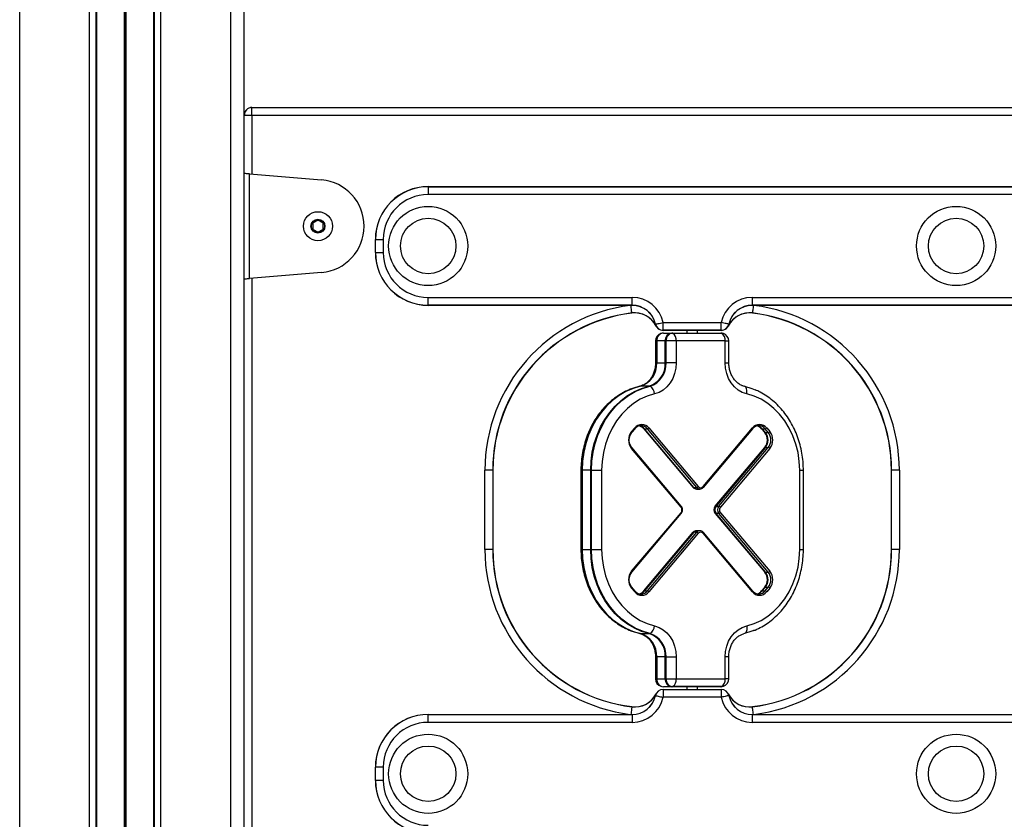
# Model space of a CAD drawing. Units: millimetres. Extents: x 408 to 7864, y 425 to 8554.
# Drawn here: x 3056 to 3429, y 6008 to 6311 of the extents above; entities that cross this region are included whole.
import ezdxf

# ---------------------------------------------------------------- set-up
doc = ezdxf.new("R2010")
doc.units = ezdxf.units.MM
doc.header["$LTSCALE"] = 50

msp = doc.modelspace()

# ---------------------------------------------------------------- linework, layer by layer
at = {"color": 8, "linetype": 'Continuous', "lineweight": 25}
for p, q in [((3135.79, 5242.72), (3135.79, 7904.77)), ((3106.62, 5242.72), (3106.62, 7900.6)), ((3106.82, 5242.72), (3106.82, 7900.63)), ((3109.29, 5242.72), (3109.29, 7901)), ((3082.29, 5242.72), (3082.29, 7896.87)), ((3084.76, 5242.72), (3084.76, 7897.26)), ((3084.96, 5242.72), (3084.96, 7897.29)), ((3055.79, 5242.72), (3055.79, 7893.49)), ((3095.45, 5242.72), (3095.45, 6318.64)), ((3095.55, 5242.72), (3095.55, 6318.63)), ((3095.69, 5242.72), (3095.69, 6318.62)), ((3095.89, 5242.72), (3095.89, 6318.62)), ((3096.04, 5242.72), (3096.04, 6318.63)), ((3096.14, 5242.72), (3096.14, 6318.64)), ((3143.79, 6274.72), (3143.79, 6252.47)), ((3143.79, 6212.97), (3143.79, 5637.47)), ((3296.89, 6189.22), (3296.65, 6189.22)), ((3323.04, 6189.22), (3324.43, 6189.22)), ((3296.89, 6180.94), (3296.65, 6180.94)), ((3323.04, 6180.94), (3324.43, 6180.94)), ((3268.65, 6140.22), (3268.41, 6140.22)), ((3351.29, 6140.22), (3352.68, 6140.22)), ((3268.41, 6110.22), (3268.65, 6110.22)), ((3351.29, 6110.22), (3352.68, 6110.22)), ((3296.65, 6069.5), (3296.89, 6069.5)), ((3324.43, 6069.5), (3323.04, 6069.5)), ((3296.65, 6061.22), (3296.89, 6061.22)), ((3324.43, 6061.22), (3323.04, 6061.22))]:
    msp.add_line(p, q, dxfattribs=at)
at = {"color": 7, "linetype": 'Continuous', "lineweight": 25}
for p, q in [((3140.79, 5242.72), (3140.79, 7905.45)), ((3143.79, 6277.72), (3877.29, 6277.72)), ((3143.79, 6277.66), (3143.79, 6277.72)), ((3143.79, 6274.72), (3143.79, 6277.66)), ((3143.79, 6277.66), (3877.29, 6277.66)), ((3140.85, 6274.72), (3140.79, 6274.72)), ((3143.79, 6274.72), (3140.85, 6274.72)), ((3140.85, 6252.71), (3140.85, 6274.72)), ((3877.29, 6274.72), (3143.79, 6274.72)), ((3142.79, 6212.89), (3142.79, 6252.55)), ((3142.79, 6252.55), (3170.16, 6250.26)), ((3210.54, 6247.72), (3210.54, 6247.68)), ((3210.54, 6247.72), (3810.54, 6247.72)), ((3210.54, 6247.68), (3810.54, 6247.68)), ((3210.54, 6247.68), (3210.54, 6244.72)), ((3810.54, 6244.72), (3210.54, 6244.72)), ((3166.79, 6233.65), (3166.79, 6231.8)), ((3168.59, 6234.92), (3166.99, 6233.99)), ((3170.59, 6233.99), (3168.99, 6234.92)), ((3170.79, 6231.8), (3170.79, 6233.65)), ((3166.99, 6231.45), (3168.59, 6230.53)), ((3168.99, 6230.53), (3170.59, 6231.45)), ((3190.54, 6222.72), (3190.54, 6227.72)), ((3190.54, 6227.72), (3190.58, 6227.72)), ((3190.58, 6222.72), (3190.58, 6227.72)), ((3190.58, 6227.72), (3193.54, 6227.72)), ((3193.54, 6227.72), (3193.54, 6222.72)), ((3190.54, 6222.72), (3190.58, 6222.72)), ((3190.58, 6222.72), (3193.54, 6222.72)), ((3170.16, 6215.18), (3142.79, 6212.89)), ((3140.85, 5637.71), (3140.85, 6212.74)), ((3210.54, 6205.72), (3287.82, 6205.72)), ((3210.54, 6202.76), (3210.54, 6205.72)), ((3287.82, 6202.76), (3287.82, 6205.72)), ((3333.27, 6205.72), (3487.82, 6205.72)), ((3333.27, 6205.72), (3333.27, 6202.76)), ((3287.82, 6202.76), (3210.54, 6202.76)), ((3210.54, 6202.72), (3210.54, 6202.76)), ((3287.82, 6202.72), (3210.54, 6202.72)), ((3287.82, 6202.72), (3287.82, 6202.76)), ((3487.82, 6202.76), (3333.27, 6202.76)), ((3333.27, 6202.76), (3333.27, 6202.72)), ((3487.82, 6202.72), (3333.27, 6202.72)), ((3299.55, 6196.22), (3321.53, 6196.22)), ((3299.55, 6193.26), (3299.55, 6196.22)), ((3321.53, 6193.26), (3321.53, 6196.22)), ((3299.55, 6193.22), (3299.54, 6193.22)), ((3321.53, 6193.26), (3299.55, 6193.26)), ((3299.55, 6193.22), (3299.55, 6193.26)), ((3321.53, 6193.22), (3299.55, 6193.22)), ((3299.65, 6192.22), (3302.88, 6192.22)), ((3302.88, 6192.22), (3321.43, 6192.22)), ((3303.15, 6192.18), (3321.7, 6192.18)), ((3308.54, 6193.22), (3308.54, 6192.22)), ((3312.54, 6192.22), (3312.54, 6193.22)), ((3321.53, 6193.22), (3321.53, 6193.26)), ((3321.55, 6193.22), (3321.53, 6193.22)), ((3296.65, 6189.22), (3296.65, 6180.94)), ((3296.89, 6189.22), (3296.89, 6180.94)), ((3297.13, 6189.22), (3296.89, 6189.22)), ((3300.35, 6189.22), (3297.13, 6189.22)), ((3297.13, 6189.22), (3297.13, 6180.94)), ((3300.66, 6189.22), (3300.35, 6189.22)), ((3300.35, 6180.94), (3300.35, 6189.22)), ((3304.49, 6189.22), (3300.66, 6189.22)), ((3300.66, 6180.94), (3300.66, 6189.22)), ((3323.04, 6189.22), (3304.49, 6189.22)), ((3304.49, 6189.22), (3304.49, 6180.94)), ((3323.04, 6180.94), (3323.04, 6189.22)), ((3324.43, 6180.94), (3324.43, 6189.22)), ((3297.13, 6180.94), (3296.89, 6180.94)), ((3297.13, 6180.94), (3300.35, 6180.94)), ((3300.66, 6180.94), (3300.35, 6180.94)), ((3304.49, 6180.94), (3300.66, 6180.94)), ((3294.23, 6172.11), (3291, 6172.11)), ((3329.34, 6172.39), (3330.35, 6172.07)), ((3329.85, 6172.21), (3330.35, 6172.07)), ((3287.58, 6154.87), (3288.77, 6156.28)), ((3287.69, 6154.55), (3288.89, 6155.96)), ((3292.23, 6155.93), (3310.96, 6133.71)), ((3292.23, 6155.93), (3292.5, 6155.93)), ((3292.5, 6155.93), (3293.57, 6155.93)), ((3311.23, 6133.71), (3292.5, 6155.93)), ((3312.31, 6133.71), (3293.57, 6155.93)), ((3294.14, 6156.28), (3312.87, 6134.06)), ((3314.66, 6134.06), (3333.4, 6156.28)), ((3314.78, 6133.74), (3333.51, 6155.96)), ((3336.85, 6155.93), (3338.05, 6154.51)), ((3336.85, 6155.93), (3337.12, 6155.93)), ((3337.12, 6155.93), (3338.2, 6155.93)), ((3338.32, 6154.51), (3337.12, 6155.93)), ((3338.05, 6154.51), (3338.32, 6154.51)), ((3339.39, 6154.51), (3338.2, 6155.93)), ((3338.32, 6154.51), (3339.39, 6154.51)), ((3338.77, 6156.28), (3339.96, 6154.87)), ((3306.32, 6126.28), (3287.58, 6148.5)), ((3306.43, 6126.61), (3287.69, 6148.83)), ((3319.31, 6126.64), (3338.05, 6148.86)), ((3338.32, 6148.86), (3319.58, 6126.64)), ((3320.65, 6126.64), (3339.39, 6148.86)), ((3339.96, 6148.5), (3321.22, 6126.28)), ((3338.05, 6148.86), (3338.32, 6148.86)), ((3338.32, 6148.86), (3339.39, 6148.86)), ((3232.04, 6110.22), (3232.04, 6140.22)), ((3234.98, 6140.22), (3232.04, 6140.22)), ((3234.98, 6140.22), (3234.98, 6110.22)), ((3235.04, 6140.22), (3234.98, 6140.22)), ((3235.04, 6140.22), (3235.04, 6110.22)), ((3268.41, 6140.22), (3268.41, 6110.22)), ((3268.65, 6140.22), (3268.65, 6110.22)), ((3268.88, 6140.22), (3268.65, 6140.22)), ((3272.11, 6140.22), (3268.88, 6140.22)), ((3268.88, 6140.22), (3268.88, 6110.22)), ((3272.11, 6140.22), (3272.41, 6140.22)), ((3272.11, 6110.22), (3272.11, 6140.22)), ((3272.41, 6140.22), (3276.25, 6140.22)), ((3272.41, 6110.22), (3272.41, 6140.22)), ((3276.25, 6140.22), (3276.25, 6110.22)), ((3351.29, 6110.22), (3351.29, 6140.22)), ((3352.68, 6110.22), (3352.68, 6140.22)), ((3386.1, 6140.22), (3386.04, 6140.22)), ((3386.04, 6110.22), (3386.04, 6140.22)), ((3389.04, 6140.22), (3386.1, 6140.22)), ((3386.1, 6110.22), (3386.1, 6140.22)), ((3389.04, 6140.22), (3389.04, 6110.22)), ((3310.96, 6133.71), (3311.23, 6133.71)), ((3311.23, 6133.71), (3312.31, 6133.71)), ((3312.16, 6133.12), (3312.42, 6133.12)), ((3312.42, 6133.12), (3313.5, 6133.12)), ((3319.31, 6126.64), (3319.58, 6126.64)), ((3319.58, 6126.64), (3320.65, 6126.64)), ((3287.58, 6101.94), (3306.32, 6124.16)), ((3287.69, 6101.62), (3306.43, 6123.84)), ((3319.31, 6123.81), (3338.05, 6101.59)), ((3319.58, 6123.81), (3319.31, 6123.81)), ((3320.65, 6123.81), (3319.58, 6123.81)), ((3338.32, 6101.59), (3319.58, 6123.81)), ((3339.39, 6101.59), (3320.65, 6123.81)), ((3321.22, 6124.16), (3339.96, 6101.94)), ((3312.42, 6117.32), (3312.16, 6117.32)), ((3313.5, 6117.32), (3312.42, 6117.32)), ((3292.23, 6094.52), (3310.96, 6116.74)), ((3311.23, 6116.74), (3292.5, 6094.52)), ((3293.57, 6094.52), (3312.31, 6116.74)), ((3312.87, 6116.38), (3294.14, 6094.16)), ((3311.23, 6116.74), (3310.96, 6116.74)), ((3312.31, 6116.74), (3311.23, 6116.74)), ((3333.4, 6094.16), (3314.66, 6116.38)), ((3333.51, 6094.48), (3314.78, 6116.71)), ((3234.98, 6110.22), (3232.04, 6110.22)), ((3235.04, 6110.22), (3234.98, 6110.22)), ((3268.65, 6110.22), (3268.88, 6110.22)), ((3268.88, 6110.22), (3272.11, 6110.22)), ((3272.11, 6110.22), (3272.41, 6110.22)), ((3272.41, 6110.22), (3276.25, 6110.22)), ((3386.1, 6110.22), (3386.04, 6110.22)), ((3389.04, 6110.22), (3386.1, 6110.22)), ((3338.05, 6101.59), (3338.32, 6101.59)), ((3338.32, 6101.59), (3339.39, 6101.59)), ((3288.77, 6094.16), (3287.58, 6095.58)), ((3288.89, 6094.48), (3287.69, 6095.9)), ((3338.05, 6095.93), (3336.85, 6094.52)), ((3337.12, 6094.52), (3338.32, 6095.93)), ((3338.05, 6095.93), (3338.32, 6095.93)), ((3338.2, 6094.52), (3339.39, 6095.93)), ((3338.32, 6095.93), (3339.39, 6095.93)), ((3339.96, 6095.58), (3338.77, 6094.16)), ((3292.23, 6094.52), (3292.5, 6094.52)), ((3292.5, 6094.52), (3293.57, 6094.52)), ((3336.85, 6094.52), (3337.12, 6094.52)), ((3337.12, 6094.52), (3338.2, 6094.52)), ((3290.81, 6078.35), (3291.1, 6078.27)), ((3291, 6078.33), (3294.23, 6078.33)), ((3330.35, 6078.37), (3329.95, 6078.27)), ((3296.65, 6069.5), (3296.65, 6061.22)), ((3296.89, 6069.5), (3296.89, 6061.22)), ((3296.89, 6069.5), (3297.13, 6069.5)), ((3300.35, 6069.5), (3297.13, 6069.5)), ((3297.13, 6069.5), (3297.13, 6061.22)), ((3300.35, 6069.5), (3300.66, 6069.5)), ((3300.35, 6061.22), (3300.35, 6069.5)), ((3300.66, 6069.5), (3304.49, 6069.5)), ((3300.66, 6061.22), (3300.66, 6069.5)), ((3304.49, 6069.5), (3304.49, 6061.22)), ((3323.04, 6061.22), (3323.04, 6069.5)), ((3324.43, 6061.22), (3324.43, 6069.5)), ((3296.89, 6061.22), (3297.13, 6061.22)), ((3297.13, 6061.22), (3300.35, 6061.22)), ((3302.88, 6058.22), (3299.65, 6058.22)), ((3300.35, 6061.22), (3300.66, 6061.22)), ((3300.66, 6061.22), (3304.49, 6061.22)), ((3321.43, 6058.22), (3302.88, 6058.22)), ((3321.7, 6058.26), (3303.15, 6058.26)), ((3304.49, 6061.22), (3323.04, 6061.22)), ((3308.54, 6058.22), (3308.54, 6057.22)), ((3312.54, 6057.22), (3312.54, 6058.22)), ((3299.54, 6057.22), (3299.55, 6057.22)), ((3299.55, 6057.22), (3299.55, 6057.18)), ((3299.55, 6057.22), (3321.53, 6057.22)), ((3299.55, 6057.18), (3299.55, 6054.22)), ((3299.55, 6057.18), (3321.53, 6057.18)), ((3321.53, 6054.22), (3299.55, 6054.22)), ((3321.53, 6057.22), (3321.53, 6057.18)), ((3321.53, 6057.22), (3321.55, 6057.22)), ((3321.53, 6057.18), (3321.53, 6054.22)), ((3210.54, 6047.68), (3210.54, 6047.72)), ((3210.54, 6047.72), (3287.82, 6047.72)), ((3210.54, 6044.72), (3210.54, 6047.68)), ((3210.54, 6047.68), (3287.82, 6047.68)), ((3287.82, 6047.72), (3287.82, 6047.68)), ((3287.82, 6047.68), (3287.82, 6044.72)), ((3333.27, 6047.72), (3333.27, 6047.68)), ((3333.27, 6047.72), (3487.82, 6047.72)), ((3333.27, 6047.68), (3333.27, 6044.72)), ((3333.27, 6047.68), (3487.82, 6047.68)), ((3287.82, 6044.72), (3210.54, 6044.72)), ((3487.82, 6044.72), (3333.27, 6044.72)), ((3190.58, 6027.72), (3190.54, 6027.72)), ((3190.54, 6022.72), (3190.54, 6027.72)), ((3193.54, 6027.72), (3190.58, 6027.72)), ((3190.58, 6022.72), (3190.58, 6027.72)), ((3193.54, 6027.72), (3193.54, 6022.72)), ((3190.58, 6022.72), (3190.54, 6022.72)), ((3193.54, 6022.72), (3190.58, 6022.72))]:
    msp.add_line(p, q, dxfattribs=at)
at = {"color": 7, "linetype": 'Continuous', "lineweight": 25, "flags": 128}
for points in [[(3287.71, 6199.83), (3287.69, 6199.98), (3287.66, 6200.2), (3287.62, 6200.5), (3287.58, 6200.87), (3287.53, 6201.29), (3287.47, 6201.75), (3287.41, 6202.24), (3287.35, 6202.75)], [(3333.38, 6199.83), (3333.38, 6199.82), (3333.38, 6199.81), (3333.37, 6199.8), (3333.37, 6199.79), (3333.37, 6199.78), (3333.37, 6199.78), (3333.37, 6199.77), (3333.37, 6199.77)], [(3333.74, 6202.75), (3333.67, 6202.24), (3333.61, 6201.75), (3333.56, 6201.29), (3333.51, 6200.87), (3333.46, 6200.5), (3333.42, 6200.2), (3333.4, 6199.98), (3333.38, 6199.83)], [(3296.66, 6195.61), (3296.79, 6195.63), (3297.01, 6195.68), (3297.3, 6195.74), (3297.66, 6195.82), (3298.08, 6195.91), (3298.55, 6196.01), (3299.04, 6196.11), (3299.55, 6196.22)], [(3324.42, 6195.61), (3324.29, 6195.63), (3324.08, 6195.68), (3323.79, 6195.74), (3323.42, 6195.82), (3323, 6195.91), (3322.54, 6196.01), (3322.04, 6196.11), (3321.53, 6196.22)], [(3321.7, 6192.18), (3322.19, 6192.12), (3322.36, 6192.07)], [(3321.7, 6192.18), (3322.19, 6192.12), (3322.36, 6192.07)], [(3304.49, 6180.94), (3304.34, 6178.89), (3303.9, 6176.89), (3303.17, 6175.02), (3302.19, 6173.32), (3300.97, 6171.85), (3299.56, 6170.64), (3298, 6169.74), (3296.33, 6169.17)], [(3331.21, 6169.17), (3329.54, 6169.74), (3327.97, 6170.64), (3326.56, 6171.85), (3325.35, 6173.32), (3324.36, 6175.02), (3323.64, 6176.89), (3323.19, 6178.89), (3323.04, 6180.94)], [(3290.74, 6172.07), (3287.93, 6171.23), (3285.21, 6170.04), (3282.61, 6168.52), (3280.17, 6166.68), (3277.9, 6164.55), (3275.83, 6162.14), (3273.99, 6159.49), (3272.39, 6156.62), (3271.07, 6153.56), (3270.02, 6150.36), (3269.26, 6147.05), (3268.8, 6143.65), (3268.65, 6140.22)], [(3290.74, 6172.07), (3287.93, 6171.23), (3285.21, 6170.04), (3282.61, 6168.52), (3280.17, 6166.68), (3277.9, 6164.55), (3275.83, 6162.14), (3273.99, 6159.49), (3272.39, 6156.62), (3271.07, 6153.56), (3270.02, 6150.36), (3269.26, 6147.05), (3268.8, 6143.65), (3268.65, 6140.22)], [(3291, 6172.11), (3288.19, 6171.27), (3285.46, 6170.08), (3282.86, 6168.56), (3280.41, 6166.72), (3278.14, 6164.58), (3276.07, 6162.17), (3274.23, 6159.51), (3272.63, 6156.64), (3271.3, 6153.58), (3270.25, 6150.38), (3269.49, 6147.05), (3269.03, 6143.66), (3268.88, 6140.22)], [(3272.11, 6140.22), (3272.26, 6143.66), (3272.72, 6147.05), (3273.48, 6150.38), (3274.53, 6153.58), (3275.86, 6156.64), (3277.45, 6159.51), (3279.3, 6162.17), (3281.37, 6164.58), (3283.64, 6166.72), (3286.09, 6168.56), (3288.69, 6170.08), (3291.41, 6171.27), (3294.23, 6172.11)], [(3272.41, 6140.22), (3272.56, 6143.65), (3273.02, 6147.05), (3273.78, 6150.36), (3274.83, 6153.56), (3276.16, 6156.62), (3277.75, 6159.49), (3279.59, 6162.14), (3281.66, 6164.55), (3283.93, 6166.68), (3286.38, 6168.52), (3288.97, 6170.04), (3291.69, 6171.23), (3294.5, 6172.07)], [(3272.41, 6140.22), (3272.56, 6143.65), (3273.02, 6147.05), (3273.78, 6150.36), (3274.83, 6153.56), (3276.16, 6156.62), (3277.75, 6159.49), (3279.59, 6162.14), (3281.66, 6164.55), (3283.93, 6166.68), (3286.38, 6168.52), (3288.97, 6170.04), (3291.69, 6171.23), (3294.5, 6172.07)], [(3331.21, 6169.17), (3331.27, 6169.68), (3331.28, 6170.18), (3331.24, 6170.65), (3331.14, 6171.07), (3331, 6171.43), (3330.82, 6171.73), (3330.6, 6171.94), (3330.35, 6172.07)], [(3330.35, 6172.07), (3333.16, 6171.23), (3334.35, 6170.76)], [(3330.35, 6172.07), (3333.16, 6171.23), (3334.35, 6170.76)], [(3296.33, 6169.17), (3293.56, 6168.33), (3290.9, 6167.12), (3288.37, 6165.55), (3286.01, 6163.65), (3283.85, 6161.45), (3281.91, 6158.96), (3280.23, 6156.23), (3278.82, 6153.29), (3277.71, 6150.18), (3276.9, 6146.93), (3276.41, 6143.6), (3276.25, 6140.22)], [(3351.29, 6140.22), (3351.13, 6143.6), (3350.64, 6146.93), (3349.83, 6150.18), (3348.72, 6153.29), (3347.31, 6156.23), (3345.62, 6158.96), (3343.69, 6161.45), (3341.53, 6163.65), (3339.17, 6165.55), (3336.64, 6167.12), (3333.97, 6168.33), (3331.21, 6169.17)], [(3268.65, 6110.22), (3268.8, 6106.79), (3269.26, 6103.4), (3270.02, 6100.08), (3271.07, 6096.88), (3272.39, 6093.83), (3273.99, 6090.96), (3275.83, 6088.3), (3277.9, 6085.9), (3280.17, 6083.76), (3282.61, 6081.92), (3285.21, 6080.4), (3287.93, 6079.21), (3290.74, 6078.37)], [(3268.65, 6110.22), (3268.8, 6106.79), (3269.26, 6103.4), (3270.02, 6100.08), (3271.07, 6096.88), (3272.39, 6093.83), (3273.99, 6090.96), (3275.83, 6088.3), (3277.9, 6085.9), (3280.17, 6083.76), (3282.61, 6081.92), (3285.21, 6080.4), (3287.93, 6079.21), (3290.74, 6078.37)], [(3268.88, 6110.22), (3269.03, 6106.79), (3269.49, 6103.39), (3270.25, 6100.07), (3271.3, 6096.86), (3272.63, 6093.81), (3274.23, 6090.93), (3276.07, 6088.28), (3278.14, 6085.86), (3280.41, 6083.73), (3282.86, 6081.89), (3285.46, 6080.36), (3288.19, 6079.17), (3291, 6078.33)], [(3294.23, 6078.33), (3291.41, 6079.17), (3288.69, 6080.36), (3286.09, 6081.89), (3283.64, 6083.73), (3281.37, 6085.86), (3279.3, 6088.28), (3277.45, 6090.93), (3275.86, 6093.81), (3274.53, 6096.86), (3273.48, 6100.07), (3272.72, 6103.39), (3272.26, 6106.79), (3272.11, 6110.22)], [(3294.5, 6078.37), (3291.69, 6079.21), (3288.97, 6080.4), (3286.38, 6081.92), (3283.93, 6083.76), (3281.66, 6085.9), (3279.59, 6088.3), (3277.75, 6090.96), (3276.16, 6093.83), (3274.83, 6096.88), (3273.78, 6100.08), (3273.02, 6103.4), (3272.56, 6106.79), (3272.41, 6110.22)], [(3294.5, 6078.37), (3291.69, 6079.21), (3288.97, 6080.4), (3286.38, 6081.92), (3283.93, 6083.76), (3281.66, 6085.9), (3279.59, 6088.3), (3277.75, 6090.96), (3276.16, 6093.83), (3274.83, 6096.88), (3273.78, 6100.08), (3273.02, 6103.4), (3272.56, 6106.79), (3272.41, 6110.22)], [(3276.25, 6110.22), (3276.41, 6106.84), (3276.9, 6103.51), (3277.71, 6100.27), (3278.82, 6097.15), (3280.23, 6094.21), (3281.91, 6091.48), (3283.85, 6089), (3286.01, 6086.79), (3288.37, 6084.89), (3290.9, 6083.33), (3293.56, 6082.12), (3296.33, 6081.28)], [(3331.21, 6081.28), (3333.97, 6082.12), (3336.64, 6083.33), (3339.17, 6084.89), (3341.53, 6086.79), (3343.69, 6089), (3345.62, 6091.48), (3347.31, 6094.21), (3348.72, 6097.15), (3349.83, 6100.27), (3350.64, 6103.51), (3351.13, 6106.84), (3351.29, 6110.22)], [(3296.33, 6081.28), (3298, 6080.71), (3299.56, 6079.8), (3300.97, 6078.6), (3302.19, 6077.12), (3303.17, 6075.42), (3303.9, 6073.55), (3304.34, 6071.56), (3304.49, 6069.5)], [(3323.04, 6069.5), (3323.19, 6071.56), (3323.64, 6073.55), (3324.36, 6075.42), (3325.35, 6077.12), (3326.56, 6078.6), (3327.97, 6079.8), (3329.54, 6080.71), (3331.21, 6081.28)], [(3331.21, 6081.28), (3331.27, 6080.76), (3331.28, 6080.26), (3331.24, 6079.8), (3331.14, 6079.38), (3331, 6079.01), (3330.82, 6078.72), (3330.6, 6078.5), (3330.35, 6078.37)], [(3333.95, 6079.52), (3333.16, 6079.21), (3330.35, 6078.37)], [(3333.8, 6079.46), (3333.16, 6079.21), (3330.35, 6078.37)], [(3322.36, 6058.37), (3322.19, 6058.32), (3321.7, 6058.26)], [(3322.36, 6058.37), (3322.19, 6058.32), (3321.7, 6058.26)], [(3296.66, 6054.84), (3296.79, 6054.81), (3297.01, 6054.77), (3297.3, 6054.7), (3297.66, 6054.63), (3298.08, 6054.54), (3298.55, 6054.44), (3299.04, 6054.33), (3299.55, 6054.22)], [(3324.42, 6054.84), (3324.29, 6054.81), (3324.08, 6054.77), (3323.79, 6054.7), (3323.42, 6054.63), (3323, 6054.54), (3322.54, 6054.44), (3322.04, 6054.33), (3321.53, 6054.22)], [(3287.71, 6050.61), (3287.69, 6050.47), (3287.66, 6050.24), (3287.62, 6049.94), (3287.58, 6049.58), (3287.53, 6049.16), (3287.47, 6048.69), (3287.41, 6048.2), (3287.35, 6047.69)], [(3287.71, 6050.67), (3287.71, 6050.67), (3287.71, 6050.67), (3287.71, 6050.66), (3287.71, 6050.66), (3287.71, 6050.65), (3287.71, 6050.64), (3287.71, 6050.63), (3287.71, 6050.61)], [(3333.38, 6050.61), (3333.38, 6050.63), (3333.38, 6050.64), (3333.37, 6050.65), (3333.37, 6050.66), (3333.37, 6050.66), (3333.37, 6050.67), (3333.37, 6050.67), (3333.37, 6050.67)], [(3333.74, 6047.69), (3333.67, 6048.2), (3333.61, 6048.69), (3333.56, 6049.16), (3333.51, 6049.58), (3333.46, 6049.94), (3333.42, 6050.24), (3333.4, 6050.47), (3333.38, 6050.61)]]:
    msp.add_lwpolyline(points, dxfattribs=at)
at = {"color": 8, "linetype": 'Continuous', "lineweight": 25, "flags": 128}
for points in [[(3287.69, 6154.55), (3287.71, 6154.57), (3287.71, 6154.62), (3287.7, 6154.67), (3287.67, 6154.73), (3287.63, 6154.8), (3287.58, 6154.87)], [(3288.89, 6155.96), (3288.9, 6155.99), (3288.9, 6156.03), (3288.89, 6156.09), (3288.87, 6156.15), (3288.82, 6156.21), (3288.77, 6156.28)], [(3333.51, 6155.96), (3333.53, 6155.99), (3333.53, 6156.03), (3333.52, 6156.09), (3333.49, 6156.15), (3333.45, 6156.21), (3333.4, 6156.28)], [(3287.58, 6148.5), (3287.63, 6148.57), (3287.67, 6148.64), (3287.7, 6148.7), (3287.71, 6148.75), (3287.71, 6148.8), (3287.69, 6148.83)], [(3314.78, 6133.74), (3314.79, 6133.77), (3314.79, 6133.81), (3314.78, 6133.86), (3314.76, 6133.93), (3314.72, 6133.99), (3314.66, 6134.06)], [(3306.32, 6126.28), (3306.37, 6126.35), (3306.41, 6126.42), (3306.44, 6126.48), (3306.45, 6126.53), (3306.44, 6126.58), (3306.43, 6126.61)], [(3306.32, 6124.16), (3306.37, 6124.09), (3306.41, 6124.03), (3306.44, 6123.97), (3306.45, 6123.91), (3306.44, 6123.87), (3306.43, 6123.84)], [(3314.66, 6116.38), (3314.72, 6116.45), (3314.76, 6116.52), (3314.78, 6116.58), (3314.79, 6116.63), (3314.79, 6116.68), (3314.78, 6116.71)], [(3287.58, 6101.94), (3287.63, 6101.87), (3287.67, 6101.8), (3287.7, 6101.74), (3287.71, 6101.69), (3287.71, 6101.65), (3287.69, 6101.62)], [(3287.58, 6095.58), (3287.63, 6095.64), (3287.67, 6095.71), (3287.7, 6095.77), (3287.71, 6095.83), (3287.71, 6095.87), (3287.69, 6095.9)], [(3288.77, 6094.16), (3288.82, 6094.23), (3288.87, 6094.3), (3288.89, 6094.36), (3288.9, 6094.41), (3288.9, 6094.46), (3288.89, 6094.48)], [(3333.4, 6094.16), (3333.45, 6094.23), (3333.49, 6094.3), (3333.52, 6094.36), (3333.53, 6094.41), (3333.53, 6094.46), (3333.51, 6094.48)]]:
    msp.add_lwpolyline(points, dxfattribs=at)
at = {"color": 7, "linetype": 'Continuous', "lineweight": 25}
for centre, radius in [((3168.79, 6232.72), 5.5), ((3210.54, 6225.22), 15), ((3410.54, 6225.22), 15), ((3168.79, 6232.72), 2.66), ((3168.79, 6232.72), 2.5), ((3210.54, 6225.22), 10.5), ((3410.54, 6225.22), 10.5), ((3210.54, 6025.22), 15), ((3410.54, 6025.22), 15), ((3210.54, 6025.22), 10.5), ((3410.54, 6025.22), 10.5)]:
    msp.add_circle(centre, radius, dxfattribs=at)
for centre, radius, start, end in [((3143.79, 6274.72), 3, 90, 180), ((3143.79, 6274.72), 2.94, 90, 180), ((3168.69, 6232.72), 17.6, 274.7908, 85.2092), ((3210.54, 6227.72), 20, 90, 180), ((3210.54, 6227.72), 19.96, 90, 180), ((3210.54, 6227.72), 17, 90, 180), ((3167.19, 6233.65), 0.4, 120, 180), ((3168.79, 6234.57), 0.4, 60, 120), ((3170.39, 6233.65), 0.4, 0, 60), ((3167.19, 6231.8), 0.4, 180, 240), ((3168.79, 6230.87), 0.4, 240, 300), ((3170.39, 6231.8), 0.4, 300, 0), ((3210.54, 6222.72), 20, 180, 270), ((3210.54, 6222.72), 19.96, 180, 270), ((3210.54, 6222.72), 17, 180, 270), ((3287.82, 6193.72), 12, 12.0247, 90), ((3333.27, 6193.72), 12, 90, 167.9753), ((3295.04, 6140.22), 60.06, 97.0156, 180), ((3295.04, 6140.22), 60, 97.0156, 180), ((3288.81, 6190.84), 9.06, 29.5164, 97.0156), ((3288.81, 6190.84), 9, 26.6466, 97.0156), ((3244.97, 6194.54), 43.07, 6.9799, 7.0605), ((3287.82, 6193.72), 9.04, 12.0247, 90), ((3287.82, 6193.72), 9, 12.0247, 90), ((3332.27, 6190.84), 9, 82.9844, 153.3534), ((3332.27, 6190.84), 9.06, 82.9844, 150.4836), ((3333.27, 6193.72), 9.04, 90, 167.9753), ((3333.27, 6193.72), 9, 90, 167.9753), ((3326.04, 6140.22), 60, 0, 82.9844), ((3326.04, 6140.22), 60.06, 0, 82.9844), ((3297.11, 6193.41), 2.24, 101.5113, 102.5845), ((3299.55, 6196.22), 3, 192.0247, 270), ((3299.55, 6196.22), 2.96, 192.0247, 270), ((3321.53, 6196.22), 2.96, 270, 347.9753), ((3321.53, 6196.22), 3, 270, 347.9753), ((3323.88, 6192.93), 2.73, 77.507, 78.3887), ((3299.65, 6189.22), 3, 108.0581, 180), ((3299.83, 6189.35), 2.94, 112.087, 182.4602), ((3299.91, 6189.44), 2.8, 95.2796, 184.4484), ((3299.65, 6189.22), 3, 90, 108.0581), ((3303.14, 6189.44), 2.8, 95.2798, 184.4483), ((3303.4, 6189.44), 2.76, 95.2796, 184.4484), ((3302.88, 6191.33), 0.896, 72.396, 89.8607), ((3301.48, 6189.64), 3.04, 352.1434, 56.7318), ((3321.43, 6189.22), 3, 71.9419, 90), ((3321.43, 6191.33), 0.896, 72.3973, 89.8594), ((3320.03, 6189.64), 3.04, 352.1433, 56.7313), ((3321.43, 6189.22), 3, 0, 71.9419), ((3288.12, 6180.46), 8.78, 287.3263, 3.1811), ((3288.4, 6180.46), 8.74, 287.3262, 3.181), ((3291.62, 6180.46), 8.74, 287.3263, 3.181), ((3291.89, 6180.46), 8.78, 287.3263, 3.1811), ((3291, 6171.27), 0.843, 89.8851, 107.9822), ((3294.22, 6171.14), 0.977, 73.2989, 89.7044), ((3292.74, 6168.94), 3.59, 3.643, 60.6754), ((3291.54, 6151.69), 5.08, 141.222, 218.778), ((3291.45, 6154.18), 3.41, 38.1143, 141.8857), ((3291.19, 6154.06), 3.03, 38.113, 141.887), ((3289.71, 6153.87), 3.25, 39.303, 75.6862), ((3290.01, 6153.92), 3.19, 38.9974, 78.522), ((3293.39, 6156.85), 0.942, 281.1846, 322.7162), ((3336.08, 6154.18), 3.41, 38.1143, 141.8857), ((3335.81, 6154.06), 3.03, 38.113, 141.887), ((3334.34, 6153.87), 3.25, 39.3032, 75.6856), ((3334.64, 6153.92), 3.19, 38.9974, 78.522), ((3334.64, 6153.92), 3.19, 38.9881, 78.5341), ((3334.53, 6151.69), 4.52, 321.2218, 38.7782), ((3338.02, 6156.85), 0.942, 281.1821, 322.7187), ((3334.79, 6151.69), 4.52, 321.2218, 38.7782), ((3339.21, 6155.44), 0.943, 281.1907, 322.7101), ((3335.87, 6151.69), 4.52, 321.2216, 38.7784), ((3336, 6151.69), 5.08, 321.2216, 38.7784), ((3339.21, 6147.93), 0.942, 37.2815, 78.8264), ((3312.19, 6134.69), 1.57, 218.7568, 268.9161), ((3312.45, 6134.69), 1.57, 218.7568, 268.9161), ((3312.12, 6134.63), 0.942, 281.1724, 322.7183), ((3313.5, 6134.64), 1.52, 218.1112, 321.8888), ((3313.77, 6134.76), 1.14, 218.1133, 321.8867), ((3314.7, 6133.81), 0.0996, 263.57, 317.1502), ((3305, 6125.22), 1.69, 321.2231, 38.7769), ((3321.07, 6125.22), 2.26, 141.2228, 218.7772), ((3321.34, 6125.22), 2.26, 141.2228, 218.7772), ((3322.41, 6125.22), 2.26, 141.2215, 218.7785), ((3320.47, 6125.71), 0.942, 37.2838, 78.8154), ((3322.54, 6125.22), 1.69, 141.2231, 218.7769), ((3320.47, 6124.73), 0.942, 281.1736, 322.7185), ((3312.19, 6115.76), 1.57, 91.0839, 141.2432), ((3312.45, 6115.76), 1.57, 91.0839, 141.2432), ((3313.5, 6115.8), 1.52, 38.1112, 141.8888), ((3312.12, 6115.81), 0.942, 37.284, 78.8165), ((3313.77, 6115.68), 1.14, 38.1083, 141.8917), ((3314.7, 6116.64), 0.1, 43.0375, 96.2422), ((3295.04, 6110.22), 60.06, 180, 262.9844), ((3295.04, 6110.22), 60, 180, 262.9844), ((3326.04, 6110.22), 60, 277.0156, 0), ((3326.04, 6110.22), 60.06, 277.0156, 0), ((3291.54, 6098.76), 5.08, 141.2225, 218.7775), ((3334.53, 6098.76), 4.52, 321.2218, 38.7782), ((3334.79, 6098.76), 4.52, 321.2218, 38.7782), ((3339.21, 6102.51), 0.943, 281.1907, 322.7101), ((3335.87, 6098.76), 4.52, 321.2216, 38.7784), ((3336, 6098.76), 5.08, 321.2221, 38.7779), ((3339.21, 6095.01), 0.942, 37.2762, 78.823), ((3291.45, 6096.27), 3.41, 218.112, 321.888), ((3291.19, 6096.39), 3.03, 218.1112, 321.8888), ((3289.71, 6096.57), 3.25, 284.3111, 320.7001), ((3290.01, 6096.52), 3.19, 281.4669, 321.0136), ((3293.39, 6093.59), 0.943, 37.2899, 78.8093), ((3336.08, 6096.27), 3.41, 218.112, 321.888), ((3335.81, 6096.39), 3.03, 218.1112, 321.8888), ((3334.34, 6096.57), 3.25, 284.3111, 320.7001), ((3334.64, 6096.52), 3.19, 281.4669, 321.0136), ((3338.02, 6093.59), 0.942, 37.2874, 78.8118), ((3292.74, 6081.5), 3.59, 299.3265, 356.355), ((3288.12, 6069.99), 8.78, 356.8189, 72.6741), ((3291, 6079.18), 0.844, 252.039, 270.1192), ((3288.4, 6069.99), 8.74, 356.8191, 72.6737), ((3288.06, 6069.97), 8.85, 356.9678, 70.0422), ((3294.22, 6079.31), 0.978, 270.2908, 286.6817), ((3291.62, 6069.99), 8.74, 356.8192, 72.6735), ((3291.89, 6069.99), 8.78, 356.8189, 72.6741), ((3299.65, 6061.22), 3, 180, 251.9419), ((3299.76, 6061.05), 2.87, 176.5402, 248.9137), ((3299.91, 6061.01), 2.79, 175.5509, 264.7221), ((3299.65, 6061.22), 3, 251.9419, 270), ((3303.14, 6061.01), 2.8, 175.5511, 264.7219), ((3303.4, 6061.01), 2.76, 175.5508, 264.7224), ((3302.88, 6059.11), 0.892, 270.1011, 287.6422), ((3301.48, 6060.81), 3.04, 303.2677, 7.8564), ((3321.43, 6061.22), 3, 270, 288.0581), ((3321.43, 6059.11), 0.892, 270.1024, 287.6409), ((3320.03, 6060.81), 3.04, 303.2681, 7.8564), ((3321.43, 6061.22), 3, 288.0581, 0), ((3288.81, 6059.6), 9, 262.9844, 333.3534), ((3288.81, 6059.6), 9.06, 262.9844, 330.4836), ((3287.82, 6056.72), 9, 270, 347.9753), ((3287.82, 6056.72), 9.04, 270, 347.9753), ((3287.82, 6056.72), 12, 270, 347.9753), ((3299.55, 6054.22), 3, 90, 167.9753), ((3298.52, 6063.63), 8.99, 257.8183, 258.0859), ((3299.55, 6054.22), 2.96, 90, 167.9753), ((3321.53, 6054.22), 3, 12.0247, 90), ((3321.53, 6054.22), 2.96, 12.0247, 90), ((3333.27, 6056.72), 12, 192.0247, 270), ((3332.27, 6059.6), 9, 206.6466, 277.0156), ((3332.27, 6059.6), 9.06, 209.5164, 277.0156), ((3322.33, 6064.75), 10.13, 281.9335, 282.1708), ((3333.27, 6056.72), 9.04, 192.0247, 270), ((3333.27, 6056.72), 9, 192.0247, 270), ((3210.54, 6027.72), 20, 90, 180), ((3210.54, 6027.72), 19.96, 90, 180), ((3210.54, 6027.72), 17, 90, 180), ((3210.54, 6022.72), 20, 180, 270), ((3210.54, 6022.72), 19.96, 180, 270), ((3210.54, 6022.72), 17, 180, 270)]:
    msp.add_arc(centre, radius, start, end, dxfattribs=at)
at = {"color": 8, "linetype": 'Continuous', "lineweight": 25}
for centre, radius, start, end in [((3295.04, 6140.22), 63, 97.2234, 180), ((3326.04, 6140.22), 63, 0, 82.7766), ((3296.23, 6196.14), 1.42, 296.3434, 296.8982), ((3324.65, 6195.74), 0.962, 242.9711, 243.7873), ((3295.04, 6110.22), 63, 180, 262.7766), ((3326.04, 6110.22), 63, 277.2234, 0), ((3296.44, 6054.72), 0.94, 62.9615, 63.7969), ((3324.44, 6055.13), 0.482, 115.8063, 117.4352)]:
    msp.add_arc(centre, radius, start, end, dxfattribs=at)
at = {"color": 7, "linetype": 'Continuous', "lineweight": 25}
for points, knots in [([(3142.79, 6252.55), (3142.53, 6252.57), (3142.01, 6252.6), (3141.35, 6252.64), (3140.88, 6252.68), (3140.82, 6252.71), (3140.79, 6252.72)], [0, 0, 0, 0, 0.250004, 0.500007, 0.749998, 1, 1, 1, 1]), ([(3140.79, 6212.72), (3140.82, 6212.74), (3140.88, 6212.76), (3141.35, 6212.81), (3142.01, 6212.85), (3142.53, 6212.88), (3142.79, 6212.89)], [0, 0, 0, 0, 0.250003, 0.499993, 0.749997, 1, 1, 1, 1]), ([(3296.65, 6180.94), (3296.65, 6180.68), (3296.63, 6179.85), (3296.42, 6178.5), (3295.95, 6176.95), (3295.26, 6175.54), (3294.39, 6174.32), (3293.38, 6173.33), (3292.33, 6172.62), (3291.62, 6172.36), (3291.3, 6172.25)], [0, 0, 0, 0, 0.066223, 0.202549, 0.338824, 0.475009, 0.611386, 0.748516, 0.887337, 1, 1, 1, 1]), ([(3329.84, 6172.22), (3329.8, 6172.23), (3329.34, 6172.36), (3328.47, 6172.79), (3327.32, 6173.65), (3326.32, 6174.78), (3325.5, 6176.12), (3324.9, 6177.62), (3324.51, 6179.24), (3324.46, 6180.37), (3324.43, 6180.94)], [0, 0, 0, 0, 0.013555, 0.161814, 0.306708, 0.447756, 0.586318, 0.723487, 0.859917, 1, 1, 1, 1]), ([(3288.41, 6171.37), (3287.83, 6171.17), (3286.37, 6170.67), (3284.13, 6169.53), (3281.72, 6168), (3279.44, 6166.2), (3277.33, 6164.14), (3275.4, 6161.85), (3273.68, 6159.34), (3272.17, 6156.65), (3270.9, 6153.79), (3269.88, 6150.81), (3269.11, 6147.71), (3268.61, 6144.55), (3268.43, 6142.04), (3268.41, 6140.59), (3268.41, 6140.22)], [0, 0, 0, 0, 0.050076, 0.126152, 0.202402, 0.278847, 0.355489, 0.432314, 0.509299, 0.586416, 0.663636, 0.740936, 0.818295, 0.895697, 0.973133, 1, 1, 1, 1]), ([(3352.68, 6140.22), (3352.67, 6140.8), (3352.65, 6142.46), (3352.4, 6145.17), (3351.84, 6148.33), (3351.02, 6151.41), (3349.95, 6154.38), (3348.62, 6157.22), (3347.06, 6159.89), (3345.28, 6162.36), (3343.3, 6164.62), (3341.13, 6166.64), (3338.8, 6168.39), (3336.56, 6169.77), (3335.05, 6170.42), (3334.41, 6170.7)], [0, 0, 0, 0, 0.044177, 0.125754, 0.207374, 0.289004, 0.370636, 0.452255, 0.533841, 0.615367, 0.696801, 0.778103, 0.859235, 0.940163, 1, 1, 1, 1]), ([(3287.69, 6148.83), (3287.59, 6148.96), (3287.27, 6149.37), (3286.89, 6150.2), (3286.67, 6151.3), (3286.71, 6152.43), (3287.01, 6153.48), (3287.39, 6154.17), (3287.64, 6154.48), (3287.69, 6154.55)], [0, 0, 0, 0, 0.087769, 0.263988, 0.4401, 0.615702, 0.790932, 0.957889, 1, 1, 1, 1]), ([(3306.43, 6123.84), (3306.52, 6123.96), (3306.74, 6124.27), (3306.94, 6124.9), (3306.92, 6125.67), (3306.7, 6126.26), (3306.49, 6126.53), (3306.43, 6126.61)], [0, 0, 0, 0, 0.150938, 0.394467, 0.645828, 0.901277, 1, 1, 1, 1]), ([(3268.41, 6110.22), (3268.42, 6109.64), (3268.44, 6107.99), (3268.69, 6105.27), (3269.24, 6102.12), (3270.06, 6099.04), (3271.14, 6096.06), (3272.46, 6093.23), (3274.02, 6090.56), (3275.8, 6088.08), (3277.79, 6085.82), (3279.95, 6083.81), (3282.28, 6082.05), (3284.75, 6080.58), (3286.87, 6079.56), (3288.18, 6079.15), (3288.6, 6079.02)], [0, 0, 0, 0, 0.041714, 0.118745, 0.195813, 0.272892, 0.349973, 0.427042, 0.50408, 0.581061, 0.657955, 0.734725, 0.811334, 0.88775, 0.96395, 1, 1, 1, 1]), ([(3333.84, 6079.5), (3334.03, 6079.57), (3335.09, 6079.94), (3336.95, 6080.92), (3339.37, 6082.44), (3341.64, 6084.25), (3343.76, 6086.3), (3345.68, 6088.6), (3347.41, 6091.1), (3348.91, 6093.8), (3350.18, 6096.65), (3351.21, 6099.64), (3351.97, 6102.73), (3352.47, 6105.9), (3352.66, 6108.41), (3352.67, 6109.85), (3352.68, 6110.22)], [0, 0, 0, 0, 0.016918, 0.09565, 0.174562, 0.253674, 0.332992, 0.412498, 0.492171, 0.571979, 0.651895, 0.731894, 0.811951, 0.892055, 0.972195, 1, 1, 1, 1]), ([(3287.69, 6095.9), (3287.59, 6096.03), (3287.27, 6096.44), (3286.89, 6097.27), (3286.67, 6098.37), (3286.71, 6099.5), (3287.01, 6100.56), (3287.39, 6101.24), (3287.64, 6101.55), (3287.69, 6101.62)], [0, 0, 0, 0, 0.087762, 0.263989, 0.4401, 0.615703, 0.790933, 0.957889, 1, 1, 1, 1]), ([(3291.1, 6078.27), (3291.19, 6078.25), (3291.7, 6078.1), (3292.41, 6077.79), (3292.97, 6077.34), (3293.15, 6077.19)], [0, 0, 0, 0, 0.120324, 0.721555, 1, 1, 1, 1]), ([(3324.43, 6069.5), (3324.44, 6069.77), (3324.45, 6070.59), (3324.66, 6071.95), (3325.13, 6073.5), (3325.82, 6074.91), (3326.69, 6076.12), (3327.71, 6077.11), (3328.8, 6077.85), (3329.56, 6078.12), (3329.93, 6078.25)], [0, 0, 0, 0, 0.065158, 0.199285, 0.333367, 0.467361, 0.601542, 0.736465, 0.873058, 1, 1, 1, 1]), ([(3294.89, 6075.37), (3295.12, 6075.02), (3295.63, 6074.25), (3296.18, 6072.83), (3296.58, 6071.2), (3296.63, 6070.07), (3296.65, 6069.5)], [0, 0, 0, 0, 0.214683, 0.475084, 0.734079, 1, 1, 1, 1])]:
    msp.add_open_spline(points, degree=3, knots=knots, dxfattribs=at)

doc.saveas('drawing.dxf')
